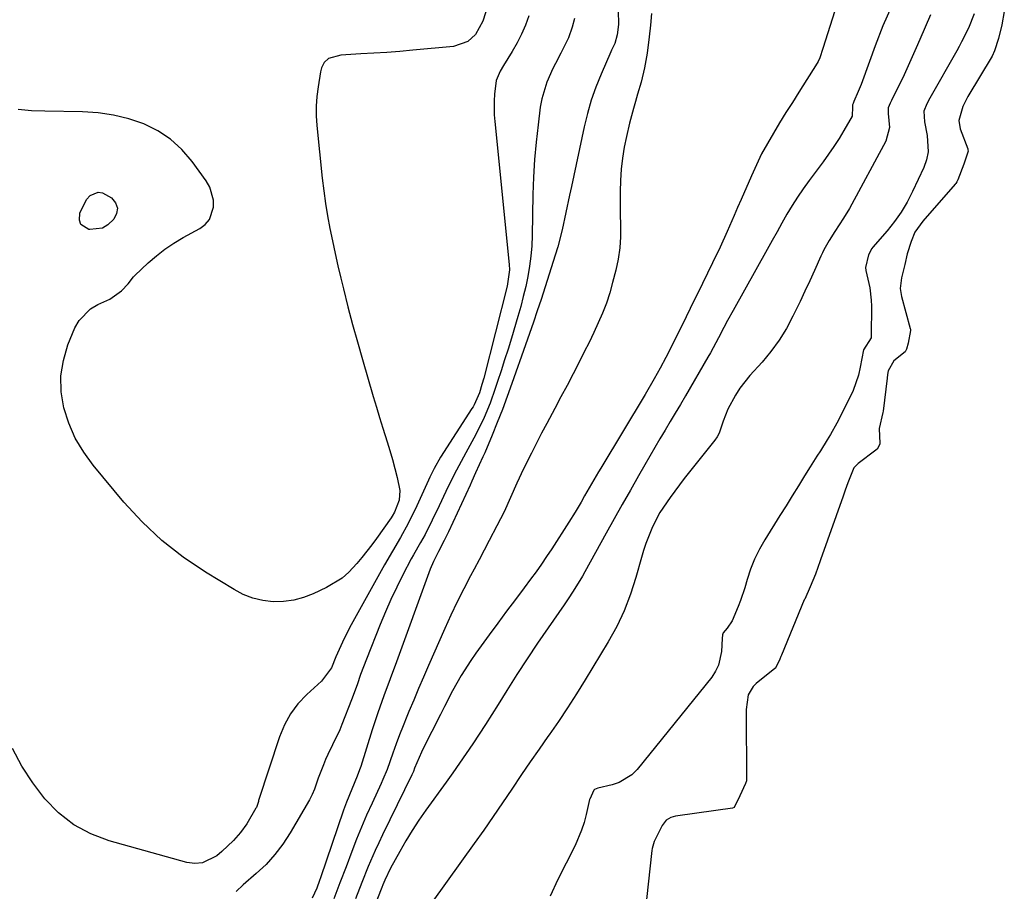
# Model space of a CAD drawing. Units: inches. Extents: x 1873196 to 1878550, y 416095 to 421449.
# Drawn here: x 1877805 to 1878073, y 417332 to 417570 of the extents above; entities that cross this region are included whole.
import ezdxf

# ---------------------------------------------------------------- set-up
doc = ezdxf.new("R2010")
doc.units = ezdxf.units.IN
doc.header["$MEASUREMENT"] = 0
doc.layers.add('7', color=7, linetype='Continuous')
doc.layers.add('8', color=7, linetype='Continuous')

msp = doc.modelspace()

# ---------------------------------------------------------------- linework, layer by layer
at = {"layer": '7', "color": 18}
for points in [[(1877937.7, 417589.41, 1642), (1877931.33, 417569.17, 1642), (1877929.27, 417565.49, 1642), (1877927.16, 417563.61, 1642), (1877923.25, 417562.24, 1642), (1877912.16, 417561.22, 1642), (1877908.64, 417560.92, 1642), (1877905.12, 417560.65, 1642), (1877901.59, 417560.42, 1642), (1877898.06, 417560.21, 1642), (1877892.55, 417559.93, 1642), (1877889.22, 417558.96, 1642), (1877888.01, 417557.92, 1642), (1877887.31, 417556.42, 1642), (1877887.05, 417555.34, 1642), (1877886.35, 417551.23, 1642), (1877886.02, 417548.62, 1642), (1877885.83, 417546, 1642), (1877885.85, 417543.38, 1642), (1877886.02, 417540.75, 1642), (1877887.5, 417526.37, 1642), (1877887.91, 417522.92, 1642), (1877888.38, 417519.48, 1642), (1877888.94, 417516.06, 1642), (1877889.57, 417512.65, 1642), (1877890.26, 417509.24, 1642), (1877890.99, 417505.85, 1642), (1877891.76, 417502.47, 1642), (1877892.56, 417499.09, 1642), (1877893.28, 417496.16, 1642), (1877894.49, 417491.33, 1642), (1877895.75, 417486.51, 1642), (1877897.08, 417481.72, 1642), (1877898.45, 417476.93, 1642), (1877901.41, 417466.83, 1642), (1877902.27, 417463.96, 1642), (1877903.13, 417461.1, 1642), (1877904.02, 417458.24, 1642), (1877905.21, 417454.52, 1642), (1877905.96, 417452.1, 1642), (1877906.67, 417449.67, 1642), (1877907.32, 417447.22, 1642), (1877907.94, 417444.76, 1642), (1877908.66, 417441.18, 1642), (1877908.45, 417438.56, 1642), (1877907.18, 417435.28, 1642), (1877906.6, 417434.24, 1642), (1877906.27, 417433.75, 1642), (1877902.27, 417428.12, 1642), (1877900.99, 417426.38, 1642), (1877898.33, 417422.97, 1642), (1877896.96, 417421.3, 1642), (1877894.77, 417418.97, 1642), (1877892.92, 417417.35, 1642), (1877888.69, 417414.77, 1642), (1877885.06, 417413.05, 1642), (1877882.42, 417412.03, 1642), (1877879.72, 417411.29, 1642), (1877876.95, 417410.95, 1642), (1877874.12, 417410.89, 1642), (1877871.31, 417411.26, 1642), (1877868.59, 417411.88, 1642), (1877865.98, 417412.91, 1642), (1877863.46, 417414.19, 1642), (1877855.67, 417418.93, 1642), (1877849.55, 417423.07, 1642), (1877843.76, 417427.58, 1642), (1877838.44, 417432.64, 1642), (1877833.43, 417438.07, 1642), (1877825.08, 417448.1, 1642), (1877822.46, 417451.71, 1642), (1877820.18, 417455.5, 1642), (1877818.43, 417459.56, 1642), (1877817.02, 417463.79, 1642), (1877816.33, 417468.13, 1642), (1877816.2, 417472.44, 1642), (1877816.91, 417476.69, 1642), (1877818.16, 417480.9, 1642), (1877820.07, 417485.55, 1642), (1877821.2, 417487.58, 1642), (1877824.34, 417490.78, 1642), (1877826.35, 417491.95, 1642), (1877829.55, 417493.39, 1642), (1877832.73, 417495.67, 1642), (1877834.61, 417497.52, 1642), (1877836.07, 417499.5, 1642), (1877836.42, 417499.85, 1642), (1877840.05, 417503.24, 1642), (1877842.29, 417505.18, 1642), (1877844.61, 417507, 1642), (1877847.07, 417508.65, 1642), (1877849.61, 417510.17, 1642), (1877854.1, 417512.65, 1642), (1877855.56, 417513.77, 1642), (1877856.73, 417515.09, 1642), (1877857.88, 417518.48, 1642), (1877857.83, 417520.38, 1642), (1877856.84, 417523.94, 1642), (1877855.89, 417525.6, 1642), (1877852, 417530.95, 1642), (1877849.22, 417534.15, 1642), (1877846.15, 417536.98, 1642), (1877842.64, 417539.25, 1642), (1877838.84, 417541.14, 1642), (1877834.77, 417542.5, 1642), (1877830.63, 417543.56, 1642), (1877826.41, 417544.16, 1642), (1877822.12, 417544.46, 1642), (1877811.82, 417544.61, 1642), (1877808.2, 417544.76, 1642), (1877804.59, 417545.05, 1642)], [(1877967.87, 417577.22, 1636), (1877968.25, 417569.19, 1636), (1877968.26, 417568.23, 1636), (1877967.93, 417565.39, 1636), (1877967.26, 417563.06, 1636), (1877966.38, 417561.23, 1636), (1877966.17, 417560.76, 1636), (1877963.54, 417554.73, 1636), (1877962.13, 417551.21, 1636), (1877960.86, 417547.65, 1636), (1877959.81, 417544.01, 1636), (1877958.91, 417540.33, 1636), (1877955.44, 417524.05, 1636), (1877954.94, 417521.7, 1636), (1877953.96, 417516.99, 1636), (1877952.96, 417512.3, 1636), (1877951.74, 417507.66, 1636), (1877951.04, 417505.37, 1636), (1877947.16, 417493.32, 1636), (1877946.13, 417490.21, 1636), (1877945.07, 417487.11, 1636), (1877943.44, 417482.47, 1636), (1877942.9, 417480.92, 1636), (1877939.22, 417470.41, 1636), (1877937.93, 417466.84, 1636), (1877936.61, 417463.3, 1636), (1877935.22, 417459.77, 1636), (1877933.79, 417456.27, 1636), (1877931.8, 417451.5, 1636), (1877931.33, 417450.39, 1636), (1877929.32, 417446, 1636), (1877928.3, 417443.81, 1636), (1877927.79, 417442.71, 1636), (1877921.94, 417429.99, 1636), (1877920.77, 417427.55, 1636), (1877919.16, 417424.56, 1636), (1877917.83, 417421.88, 1636), (1877916.93, 417419.8, 1636), (1877916.53, 417418.75, 1636), (1877907.71, 417394.5, 1636), (1877906.03, 417389.87, 1636), (1877904.34, 417385.25, 1636), (1877902.69, 417380.61, 1636), (1877901.15, 417375.94, 1636), (1877898, 417366.01, 1636), (1877897.7, 417365.1, 1636), (1877897.05, 417363.31, 1636), (1877895.59, 417359.79, 1636), (1877894.12, 417356.29, 1636), (1877893.3, 417354.06, 1636), (1877887.04, 417335.66, 1636), (1877886.79, 417334.95, 1636), (1877886, 417332.85, 1636), (1877884.78, 417330.1, 1636)], [(1877977.28, 417571.26, 1634), (1877977, 417568.05, 1634), (1877976.64, 417564.85, 1634), (1877976.06, 417560.45, 1634), (1877975.92, 417559.45, 1634), (1877975.4, 417556.48, 1634), (1877974.43, 417552.57, 1634), (1877973.45, 417549.28, 1634), (1877972.88, 417547.3, 1634), (1877972.33, 417545.32, 1634), (1877971.32, 417541.34, 1634), (1877970.46, 417537.75, 1634), (1877969.84, 417534.77, 1634), (1877969.35, 417531.78, 1634), (1877969.02, 417528.77, 1634), (1877968.82, 417525.74, 1634), (1877968.74, 417522.7, 1634), (1877968.71, 417519.65, 1634), (1877968.74, 417516.61, 1634), (1877968.82, 417513.47, 1634), (1877968.79, 417510.39, 1634), (1877968.6, 417507.33, 1634), (1877968.15, 417504.29, 1634), (1877967.52, 417501.28, 1634), (1877966.68, 417497.92, 1634), (1877965.88, 417495.1, 1634), (1877964.98, 417492.32, 1634), (1877963.93, 417489.6, 1634), (1877962.77, 417486.91, 1634), (1877961.52, 417484.26, 1634), (1877960.25, 417481.61, 1634), (1877958.95, 417478.99, 1634), (1877957.62, 417476.37, 1634), (1877955.9, 417473.03, 1634), (1877954.25, 417469.86, 1634), (1877952.6, 417466.71, 1634), (1877950.92, 417463.56, 1634), (1877948.72, 417459.48, 1634), (1877947.29, 417456.81, 1634), (1877945.89, 417454.12, 1634), (1877944.53, 417451.41, 1634), (1877942.42, 417447.09, 1634), (1877940.59, 417443.21, 1634), (1877938.85, 417439.29, 1634), (1877937.07, 417435.39, 1634), (1877935.15, 417431.55, 1634), (1877933.04, 417427.55, 1634), (1877931.67, 417424.95, 1634), (1877930.29, 417422.36, 1634), (1877928.9, 417419.76, 1634), (1877927.91, 417417.92, 1634), (1877926.07, 417414.39, 1634), (1877924.29, 417410.83, 1634), (1877922.59, 417407.24, 1634), (1877920.94, 417403.61, 1634), (1877916.48, 417393.48, 1634), (1877915.12, 417390.36, 1634), (1877913.77, 417387.23, 1634), (1877912.43, 417384.1, 1634), (1877911.12, 417380.96, 1634), (1877910.54, 417379.58, 1634), (1877909.54, 417377.11, 1634), (1877908.57, 417374.64, 1634), (1877907.64, 417372.14, 1634), (1877906.74, 417369.64, 1634), (1877905.17, 417365.18, 1634), (1877904.06, 417362.41, 1634), (1877903.58, 417361.33, 1634), (1877901.08, 417355.96, 1634), (1877899.61, 417352.71, 1634), (1877898.2, 417349.45, 1634), (1877896.86, 417346.16, 1634), (1877895.57, 417342.84, 1634), (1877894, 417338.66, 1634), (1877892.34, 417334.29, 1634), (1877890.64, 417329.94, 1634)], [(1878027.27, 417571.98, 1632), (1878024.02, 417561.75, 1632), (1878023.2, 417559.16, 1632), (1878022.75, 417558.19, 1632), (1878022.47, 417557.72, 1632), (1878017.42, 417549.76, 1632), (1878015.68, 417547, 1632), (1878013.94, 417544.22, 1632), (1878012.22, 417541.44, 1632), (1878010.5, 417538.65, 1632), (1878008.86, 417535.82, 1632), (1878007.3, 417532.95, 1632), (1878005.86, 417530.02, 1632), (1878004.5, 417527.04, 1632), (1878001.69, 417520.54, 1632), (1878000.75, 417518.37, 1632), (1877999.81, 417516.2, 1632), (1877997.92, 417511.86, 1632), (1877995.98, 417507.55, 1632), (1877993.95, 417503.28, 1632), (1877991.19, 417497.64, 1632), (1877990.07, 417495.36, 1632), (1877988.95, 417493.08, 1632), (1877987.83, 417490.8, 1632), (1877986.7, 417488.53, 1632), (1877981.97, 417479, 1632), (1877981.22, 417477.51, 1632), (1877979.66, 417474.57, 1632), (1877978.03, 417471.67, 1632), (1877975.51, 417467.36, 1632), (1877963.47, 417447.34, 1632), (1877962.83, 417446.27, 1632), (1877961.55, 417444.11, 1632), (1877960.3, 417441.95, 1632), (1877959.05, 417439.78, 1632), (1877958.07, 417438.08, 1632), (1877956.43, 417435.32, 1632), (1877954.74, 417432.6, 1632), (1877950.08, 417425.33, 1632), (1877948.69, 417423.22, 1632), (1877947.26, 417421.13, 1632), (1877945.8, 417419.07, 1632), (1877944.3, 417417.03, 1632), (1877942.54, 417414.7, 1632), (1877940.15, 417411.51, 1632), (1877937.76, 417408.31, 1632), (1877935.39, 417405.1, 1632), (1877933.04, 417401.89, 1632), (1877929.36, 417396.85, 1632), (1877927.98, 417394.88, 1632), (1877925.4, 417390.8, 1632), (1877923.06, 417386.58, 1632), (1877920.82, 417382.31, 1632), (1877919.72, 417380.15, 1632), (1877915.03, 417370.88, 1632), (1877914.56, 417369.93, 1632), (1877912.7, 417365.49, 1632), (1877912.35, 417364.59, 1632), (1877911.95, 417363.71, 1632), (1877903.92, 417347.36, 1632), (1877902.9, 417345.22, 1632), (1877901.91, 417343.07, 1632), (1877900.05, 417338.72, 1632), (1877898.27, 417334.33, 1632), (1877896.53, 417329.92, 1632)], [(1878053.37, 417570.92, 1628), (1878051.87, 417567.54, 1628), (1878050.4, 417564.15, 1628), (1878049.46, 417561.9, 1628), (1878048.39, 417559.42, 1628), (1878047.29, 417556.96, 1628), (1878046.15, 417554.52, 1628), (1878044.98, 417552.09, 1628), (1878042.83, 417547.76, 1628), (1878042.71, 417547.51, 1628), (1878042.34, 417546.77, 1628), (1878041.84, 417545.53, 1628), (1878041.83, 417543.95, 1628), (1878042.15, 417540.18, 1628), (1878041.14, 417536.41, 1628), (1878031.23, 417518.13, 1628), (1878029.67, 417515.42, 1628), (1878027.29, 417511.8, 1628), (1878025.72, 417509.37, 1628), (1878024.29, 417506.85, 1628), (1878023.86, 417505.99, 1628), (1878023.44, 417505.11, 1628), (1878021.69, 417501.22, 1628), (1878020.41, 417498.4, 1628), (1878019.11, 417495.59, 1628), (1878017.8, 417492.78, 1628), (1878016.46, 417489.98, 1628), (1878015.85, 417488.71, 1628), (1878014.07, 417485.38, 1628), (1878012.1, 417482.17, 1628), (1878009.85, 417479.14, 1628), (1878007.43, 417476.24, 1628), (1878004.08, 417472.58, 1628), (1878001.32, 417469.11, 1628), (1878000.15, 417467.24, 1628), (1877998.12, 417463.4, 1628), (1877996.84, 417460.15, 1628), (1877995.76, 417456.85, 1628), (1877995.19, 417455.86, 1628), (1877994.53, 417454.91, 1628), (1877986.19, 417444.49, 1628), (1877984.87, 417442.8, 1628), (1877982.32, 417439.35, 1628), (1877979.54, 417435.26, 1628), (1877977.52, 417431.33, 1628), (1877975.73, 417426.74, 1628), (1877975.12, 417424.87, 1628), (1877974.56, 417422.98, 1628), (1877973.04, 417417.49, 1628), (1877971.57, 417412.93, 1628), (1877969.85, 417408.46, 1628), (1877967.78, 417404.16, 1628), (1877965.46, 417399.96, 1628), (1877959.19, 417389.59, 1628), (1877956.82, 417385.78, 1628), (1877954.41, 417382.01, 1628), (1877951.91, 417378.29, 1628), (1877949.36, 417374.6, 1628), (1877949.03, 417374.13, 1628), (1877946.62, 417370.69, 1628), (1877944.23, 417367.24, 1628), (1877941.87, 417363.78, 1628), (1877939.18, 417359.78, 1628), (1877936.65, 417356.05, 1628), (1877934.11, 417352.33, 1628), (1877931.52, 417348.64, 1628), (1877928.91, 417344.97, 1628), (1877917.66, 417329.3, 1628)], [(1878065.23, 417571.15, 1626), (1878063.72, 417567.25, 1626), (1878061.83, 417563.51, 1626), (1878061.17, 417562.29, 1626), (1878060.49, 417561.07, 1626), (1878053.2, 417548.17, 1626), (1878052.38, 417546.61, 1626), (1878051.57, 417544.63, 1626), (1878051.68, 417541.7, 1626), (1878052.48, 417537.99, 1626), (1878052.7, 417533.53, 1626), (1878052.24, 417531.37, 1626), (1878051.49, 417529.23, 1626), (1878048.43, 417522.69, 1626), (1878046.96, 417519.86, 1626), (1878045.34, 417517.13, 1626), (1878043.5, 417514.54, 1626), (1878041.51, 417512.05, 1626), (1878037.58, 417507.53, 1626), (1878037.32, 417507.22, 1626), (1878036.44, 417505.48, 1626), (1878035.6, 417502.05, 1626), (1878035.69, 417501.17, 1626), (1878036.8, 417496.45, 1626), (1878037.2, 417493.15, 1626), (1878037.25, 417491.48, 1626), (1878037.21, 417483.46, 1626), (1878037.13, 417482.86, 1626), (1878035.07, 417479.59, 1626), (1878034.18, 417474.84, 1626), (1878033.67, 417472.67, 1626), (1878032.23, 417468.46, 1626), (1878031.3, 417466.43, 1626), (1878027.77, 417459.55, 1626), (1878026.1, 417456.49, 1626), (1878025.2, 417455, 1626), (1878023.32, 417452.06, 1626), (1878022.38, 417450.59, 1626), (1878020.52, 417447.63, 1626), (1878019, 417445.19, 1626), (1878017.32, 417442.48, 1626), (1878015.64, 417439.78, 1626), (1878013.95, 417437.08, 1626), (1878012.27, 417434.38, 1626), (1878008.14, 417427.78, 1626), (1878006.68, 417425.2, 1626), (1878005.36, 417422.54, 1626), (1878004.27, 417419.79, 1626), (1878003.33, 417416.97, 1626), (1878002.68, 417414.7, 1626), (1878001.56, 417411.26, 1626), (1878000.91, 417409.58, 1626), (1877999.24, 417405.7, 1626), (1877997.93, 417403.72, 1626), (1877996.81, 417402.39, 1626), (1877996.63, 417401.92, 1626), (1877996.53, 417400.88, 1626), (1877996.36, 417397.34, 1626), (1877995.58, 417393.64, 1626), (1877994.74, 417391.95, 1626), (1877993.69, 417390.35, 1626), (1877973.33, 417365.16, 1626), (1877971.89, 417363.71, 1626), (1877968.5, 417361.61, 1626), (1877966.56, 417360.95, 1626), (1877962.67, 417360.08, 1626), (1877961.74, 417359.71, 1626), (1877961.52, 417359.5, 1626), (1877960.45, 417357.12, 1626), (1877960.41, 417356.95, 1626), (1877959.48, 417352.9, 1626), (1877958.89, 417350.73, 1626), (1877958.21, 417348.6, 1626), (1877956.43, 417344.49, 1626), (1877953.97, 417339.63, 1626), (1877951.77, 417335.17, 1626), (1877949.62, 417330.68, 1626)], [(1878073.47, 417571.75, 1624), (1878072.77, 417568.18, 1624), (1878071.87, 417564.43, 1624), (1878070.83, 417561.08, 1624), (1878070.14, 417559.65, 1624), (1878063.54, 417548.58, 1624), (1878062.95, 417547.53, 1624), (1878062.14, 417545.89, 1624), (1878061.07, 417542.04, 1624), (1878061.47, 417539.8, 1624), (1878063.52, 417534.32, 1624), (1878063.57, 417534.13, 1624), (1878063.61, 417533.75, 1624), (1878062.4, 417530.15, 1624), (1878060.81, 417525.94, 1624), (1878060.49, 417525.32, 1624), (1878060.23, 417524.94, 1624), (1878060.08, 417524.76, 1624), (1878051.24, 417514.65, 1624), (1878049.11, 417511.63, 1624), (1878048.1, 417509.08, 1624), (1878046.99, 417505.69, 1624), (1878046.31, 417502.86, 1624), (1878045.47, 417499.18, 1624), (1878045.11, 417496.25, 1624), (1878045.45, 417494.1, 1624), (1878047.82, 417485.42, 1624), (1878047.86, 417485.22, 1624), (1878047.91, 417484.81, 1624), (1878047.25, 417481.42, 1624), (1878046.84, 417479.76, 1624), (1878046.46, 417479.05, 1624), (1878043.31, 417476.59, 1624), (1878041.8, 417473.87, 1624), (1878041.63, 417472.84, 1624), (1878041.5, 417471.87, 1624), (1878040.41, 417462.83, 1624), (1878040.37, 417462.52, 1624), (1878039.37, 417458.08, 1624), (1878039.56, 417454.03, 1624), (1878039.49, 417453.81, 1624), (1878038.78, 417452.52, 1624), (1878038.46, 417452.23, 1624), (1878033.61, 417448.54, 1624), (1878033.33, 417448.31, 1624), (1878032.47, 417447.43, 1624), (1878030.81, 417443.3, 1624), (1878030.11, 417441.33, 1624), (1878029.72, 417440.21, 1624), (1878029.52, 417439.65, 1624), (1878023.34, 417422.3, 1624), (1878023.25, 417422.04, 1624), (1878021.96, 417418.41, 1624), (1878020.52, 417415, 1624), (1878019.05, 417411.64, 1624), (1878018.94, 417411.39, 1624), (1878012.73, 417396.38, 1624), (1878012.69, 417396.29, 1624), (1878012.54, 417395.94, 1624), (1878012.23, 417395.24, 1624), (1878011.09, 417392.83, 1624), (1878010.93, 417392.67, 1624), (1878005.84, 417388.61, 1624), (1878005.53, 417388.34, 1624), (1878004.97, 417387.75, 1624), (1878003.66, 417385.49, 1624), (1878003.07, 417381.52, 1624), (1878003.05, 417380.81, 1624), (1878003.17, 417362.41, 1624), (1878003.15, 417362.05, 1624), (1878002.93, 417361.37, 1624), (1878001.38, 417358.01, 1624), (1877999.78, 417354.79, 1624), (1877999.39, 417354.6, 1624), (1877984.43, 417352.55, 1624), (1877983.79, 417352.43, 1624), (1877982.55, 417352.04, 1624), (1877981.24, 417351.37, 1624), (1877980.14, 417349.89, 1624), (1877977.97, 417345.58, 1624), (1877977.46, 417343.62, 1624), (1877977.39, 417343.12, 1624), (1877975.44, 417325.57, 1624)], [(1877956.31, 417569.92, 1638), (1877955.66, 417567.52, 1638), (1877954.66, 417564.57, 1638), (1877952.55, 417560.4, 1638), (1877951.1, 417557.63, 1638), (1877950.41, 417556.23, 1638), (1877948.75, 417552.54, 1638), (1877947.39, 417548.01, 1638), (1877946.96, 417545.67, 1638), (1877946.34, 417540.93, 1638), (1877945.79, 417536.18, 1638), (1877945.36, 417531.43, 1638), (1877945.09, 417526.66, 1638), (1877944.93, 417521.88, 1638), (1877944.75, 417510.69, 1638), (1877944.63, 417507.89, 1638), (1877944.41, 417505.1, 1638), (1877944.04, 417502.33, 1638), (1877943.56, 417499.56, 1638), (1877942.97, 417496.82, 1638), (1877942.33, 417494.09, 1638), (1877941.61, 417491.37, 1638), (1877940.84, 417488.67, 1638), (1877939.07, 417482.75, 1638), (1877938.16, 417479.78, 1638), (1877937.23, 417476.81, 1638), (1877936.28, 417473.85, 1638), (1877935.31, 417470.89, 1638), (1877934.68, 417468.99, 1638), (1877933.25, 417465.02, 1638), (1877931.61, 417461.13, 1638), (1877930.71, 417459.22, 1638), (1877928.81, 417455.45, 1638), (1877926.63, 417451.5, 1638), (1877925.34, 417449.13, 1638), (1877924.08, 417446.75, 1638), (1877922.86, 417444.34, 1638), (1877921.21, 417440.96, 1638), (1877919.34, 417437.05, 1638), (1877917.46, 417433.15, 1638), (1877915.54, 417429.27, 1638), (1877914.28, 417427.03, 1638), (1877912.38, 417423.68, 1638), (1877911.77, 417422.55, 1638), (1877909.5, 417418.22, 1638), (1877907.82, 417414.9, 1638), (1877906.21, 417411.54, 1638), (1877904.72, 417408.13, 1638), (1877903.29, 417404.69, 1638), (1877899.53, 417395.2, 1638), (1877897.97, 417391.06, 1638), (1877896.98, 417388.28, 1638), (1877895.44, 417384.13, 1638), (1877892.82, 417377.41, 1638), (1877892.26, 417376.02, 1638), (1877890.34, 417371.93, 1638), (1877889.01, 417369.23, 1638), (1877888.41, 417367.85, 1638), (1877887.84, 417366.45, 1638), (1877886.42, 417362.84, 1638), (1877885.35, 417359.82, 1638), (1877884.78, 417358.33, 1638), (1877884.43, 417357.61, 1638), (1877884.05, 417356.91, 1638), (1877878.8, 417347.91, 1638), (1877876.8, 417344.86, 1638), (1877874.62, 417341.96, 1638), (1877872.17, 417339.3, 1638), (1877869.53, 417336.78, 1638), (1877865.96, 417333.71, 1638), (1877864.07, 417331.9, 1638)], [(1877826.45, 417522.56, 1642), (1877827.6, 417522.38, 1642), (1877830.03, 417520.96, 1642), (1877831.09, 417519.61, 1642), (1877831.65, 417518.21, 1642), (1877831.44, 417516.71, 1642), (1877830.72, 417515.15, 1642), (1877829.03, 417513.6, 1642), (1877827.57, 417512.77, 1642), (1877824.17, 417512.36, 1642), (1877823.9, 417512.4, 1642), (1877821.72, 417513.74, 1642), (1877821.31, 417514.88, 1642), (1877821.38, 417516.81, 1642), (1877823.26, 417520.57, 1642), (1877824.22, 417521.63, 1642), (1877826.45, 417522.56, 1642)]]:
    msp.add_polyline3d(points, dxfattribs=at)
at = {"layer": '8', "color": 18}
for points in [[(1878042.7, 417573.2, 1630), (1878040.35, 417567.89, 1630), (1878038.22, 417562.47, 1630), (1878034.78, 417552.85, 1630), (1878034.42, 417551.88, 1630), (1878033.66, 417549.96, 1630), (1878032.45, 417547.23, 1630), (1878032.22, 417546.72, 1630), (1878032.09, 417546.32, 1630), (1878032.11, 417545.79, 1630), (1878032.02, 417543.25, 1630), (1878029.75, 417539.32, 1630), (1878028.41, 417537.14, 1630), (1878027.03, 417535, 1630), (1878025.57, 417532.9, 1630), (1878024.07, 417530.83, 1630), (1878020.22, 417525.71, 1630), (1878018.61, 417523.49, 1630), (1878017.06, 417521.22, 1630), (1878015.6, 417518.89, 1630), (1878014.2, 417516.53, 1630), (1878012.85, 417514.13, 1630), (1878011.5, 417511.73, 1630), (1878010.16, 417509.33, 1630), (1878008.82, 417506.93, 1630), (1877999.57, 417490.32, 1630), (1877998.04, 417487.52, 1630), (1877997.04, 417485.64, 1630), (1877995.56, 417482.82, 1630), (1877993.35, 417478.76, 1630), (1877992.68, 417477.59, 1630), (1877986.51, 417467.03, 1630), (1877985.14, 417464.68, 1630), (1877983.75, 417462.33, 1630), (1877982.37, 417459.99, 1630), (1877980.98, 417457.64, 1630), (1877979.59, 417455.3, 1630), (1877978.21, 417452.95, 1630), (1877976.84, 417450.59, 1630), (1877975.48, 417448.23, 1630), (1877973.73, 417445.19, 1630), (1877971.51, 417441.3, 1630), (1877969.31, 417437.41, 1630), (1877967.12, 417433.5, 1630), (1877964.94, 417429.59, 1630), (1877959.09, 417419.02, 1630), (1877958.44, 417417.87, 1630), (1877956.4, 417414.47, 1630), (1877954.96, 417412.25, 1630), (1877954.22, 417411.16, 1630), (1877953.47, 417410.07, 1630), (1877949.12, 417403.83, 1630), (1877946.21, 417399.6, 1630), (1877943.36, 417395.34, 1630), (1877940.57, 417391.04, 1630), (1877937.83, 417386.71, 1630), (1877935.44, 417382.86, 1630), (1877933.74, 417380.16, 1630), (1877932.03, 417377.48, 1630), (1877930.29, 417374.81, 1630), (1877928.53, 417372.15, 1630), (1877926.74, 417369.51, 1630), (1877924.93, 417366.89, 1630), (1877923.1, 417364.28, 1630), (1877921.26, 417361.68, 1630), (1877915.78, 417354.06, 1630), (1877913.88, 417351.33, 1630), (1877912.05, 417348.56, 1630), (1877910.32, 417345.72, 1630), (1877908.65, 417342.84, 1630), (1877906.12, 417338.28, 1630), (1877904.56, 417335.04, 1630), (1877904.01, 417333.71, 1630), (1877903.75, 417333.04, 1630), (1877897.27, 417316.63, 1630)], [(1877943.8, 417570.65, 1640), (1877942.89, 417568.11, 1640), (1877941.86, 417565.63, 1640), (1877940.65, 417563.23, 1640), (1877939.31, 417560.89, 1640), (1877936.94, 417557.07, 1640), (1877936.02, 417555.49, 1640), (1877934.88, 417553.02, 1640), (1877934.43, 417549.3, 1640), (1877934.35, 417547.42, 1640), (1877934.42, 417543.65, 1640), (1877934.56, 417541.77, 1640), (1877938.51, 417502.84, 1640), (1877938.58, 417501.35, 1640), (1877937.93, 417496.95, 1640), (1877931.52, 417471.85, 1640), (1877931.05, 417470.12, 1640), (1877930.35, 417467.85, 1640), (1877928.91, 417464.56, 1640), (1877928.61, 417464.05, 1640), (1877928.29, 417463.54, 1640), (1877919.77, 417450.3, 1640), (1877918.03, 417447.22, 1640), (1877916.87, 417444.83, 1640), (1877916.49, 417444.02, 1640), (1877912.81, 417436.08, 1640), (1877911.88, 417434.14, 1640), (1877910.9, 417432.21, 1640), (1877908.8, 417428.44, 1640), (1877906.62, 417424.7, 1640), (1877904.5, 417420.94, 1640), (1877895.4, 417404.57, 1640), (1877893.76, 417401.45, 1640), (1877893.01, 417399.86, 1640), (1877891.25, 417395.9, 1640), (1877889.99, 417392.86, 1640), (1877887.27, 417389.26, 1640), (1877883.27, 417385.61, 1640), (1877880.89, 417383.07, 1640), (1877878.81, 417380.34, 1640), (1877877.18, 417377.31, 1640), (1877875.84, 417374.1, 1640), (1877870.16, 417356.69, 1640), (1877870.08, 417356.43, 1640), (1877869.55, 417354.85, 1640), (1877869.42, 417354.61, 1640), (1877866.9, 417350.37, 1640), (1877865.2, 417348.01, 1640), (1877863.27, 417345.81, 1640), (1877860.09, 417342.8, 1640), (1877858.72, 417341.64, 1640), (1877854.86, 417339.74, 1640), (1877852.75, 417339.59, 1640), (1877850.55, 417339.85, 1640), (1877829.42, 417345.7, 1640), (1877824.41, 417347.61, 1640), (1877819.75, 417350.07, 1640), (1877815.63, 417353.34, 1640), (1877811.86, 417357.16, 1640), (1877808.6, 417361.55, 1640), (1877805.61, 417366.1, 1640), (1877803.04, 417370.9, 1640)]]:
    msp.add_polyline3d(points, dxfattribs=at)

doc.saveas('drawing.dxf')
